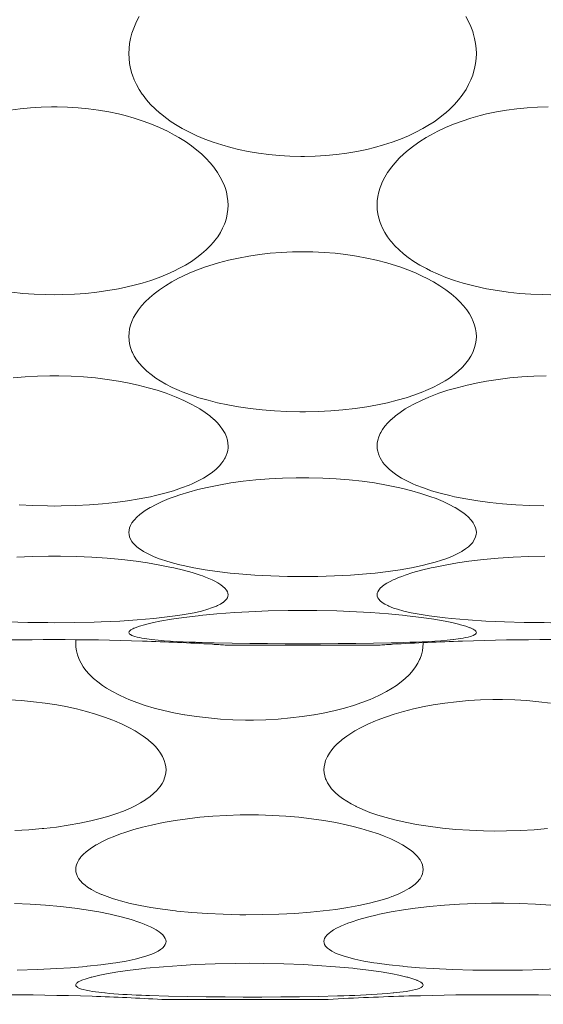
# Model space of a CAD drawing. Units: millimetres. Extents: x 38271 to 39112, y 5310 to 5872.
# Drawn here: x 38837 to 38840, y 5770 to 5776 of the extents above; entities that cross this region are included whole.
import ezdxf

# ---------------------------------------------------------------- set-up
doc = ezdxf.new("R2010")
doc.units = ezdxf.units.MM
doc.header["$LTSCALE"] = 10
doc.layers.add('寸法', color=3, linetype='Continuous', lineweight=20)
doc.layers.add('細線', color=7, linetype='Continuous', lineweight=9)
doc.styles.add('japanese', font='romans.shx', dxfattribs={"bigfont": 'bigfont.shx'})
doc.dimstyles.new('KIHON', dxfattribs={"dimscale": 10, "dimtxt": 2.5, "dimasz": 2.5, "dimexe": 0, "dimexo": 2, "dimgap": 1, "dimtad": 1, "dimdec": 0, "dimdsep": 46, "dimtxsty": 'japanese', "dimblk": 'OPEN30', "dimcen": 2.5, "dimadec": 0, "dimazin": 0, "dimtfac": 1, "dimtdec": 0, "dimtmove": 0, "dimatfit": 0, "dimfxl": 1, "dimarcsym": 0})

# ---------------------------------------------------------------- blocks, each defined once
blk = doc.blocks.new('_Open30')
at = {"color": 0, "linetype": 'ByBlock', "lineweight": -2}
for p, q in [((-1, 0.2679), (0, 0)), ((0, 0), (-1, -0.2679)), ((0, 0), (-1, 0))]:
    blk.add_line(p, q, dxfattribs=at)
blk = doc.blocks.new('*D78')
at = {"layer": 'Defpoints', "color": 0, "transparency": 16777216}
for p in [(38832.5627, 5770.3281), (38823.5628, 5754.4048), (38823.5628, 5724.2963)]:
    blk.add_point(p, dxfattribs=at)
at = {"layer": '寸法', "color": 0, "lineweight": -2, "transparency": 16777216}
for p, q in [((38832.5627, 5762.3281), (38832.5627, 5724.2963)), ((38823.5628, 5746.4048), (38823.5628, 5724.2963)), ((38818.5628, 5724.2963), (38803.3723, 5724.2963)), ((38832.5627, 5724.2963), (38823.5628, 5724.2963)), ((38837.5627, 5724.2963), (38842.5627, 5724.2963))]:
    blk.add_line(p, q, dxfattribs=at)
at = {"layer": '寸法', "color": 0, "lineweight": -2, "transparency": 16777216, "xscale": 5, "yscale": 5, "zscale": 5}
blk.add_blockref('_Open30', (38823.5628, 5724.2963), dxfattribs=at)
at = {"layer": '寸法', "color": 0, "lineweight": -2, "transparency": 16777216, "xscale": 5, "yscale": 5, "zscale": 5, "rotation": 180}
blk.add_blockref('_Open30', (38832.5627, 5724.2963), dxfattribs=at)
at = {"layer": '寸法', "color": 0, "lineweight": 5, "transparency": 16777216, "insert": (38808.4675, 5731.2963), "char_height": 10, "attachment_point": 5, "style": 'japanese'}
blk.add_mtext('9', dxfattribs=at)
blk = doc.blocks.new('*D79')
at = {"layer": 'Defpoints', "color": 0, "transparency": 16777216}
for p in [(38906.5627, 5782.3279), (38823.5628, 5710.691), (38906.5627, 5683.6846)]:
    blk.add_point(p, dxfattribs=at)
at = {"layer": '寸法', "color": 0, "lineweight": -2, "transparency": 16777216}
for p, q in [((38906.5627, 5774.3279), (38906.5627, 5683.6846)), ((38823.5628, 5702.691), (38823.5628, 5683.6846)), ((38828.5628, 5683.6846), (38901.5627, 5683.6846))]:
    blk.add_line(p, q, dxfattribs=at)
at = {"layer": '寸法', "color": 0, "lineweight": -2, "transparency": 16777216, "xscale": 5, "yscale": 5, "zscale": 5, "rotation": 180}
blk.add_blockref('_Open30', (38823.5628, 5683.6846), dxfattribs=at)
at = {"layer": '寸法', "color": 0, "lineweight": -2, "transparency": 16777216, "xscale": 5, "yscale": 5, "zscale": 5}
blk.add_blockref('_Open30', (38906.5627, 5683.6846), dxfattribs=at)
at = {"layer": '寸法', "color": 0, "lineweight": 5, "transparency": 16777216, "insert": (38865.0627, 5690.6846), "char_height": 10, "attachment_point": 5, "style": 'japanese'}
blk.add_mtext('63-83', dxfattribs=at)
blk = doc.blocks.new('*D83')
at = {"layer": 'Defpoints', "color": 0, "transparency": 16777216}
for p in [(38827.0628, 5817.8281), (39035.2289, 5733.8807), (39110.6741, 5733.8807)]:
    blk.add_point(p, dxfattribs=at)
at = {"layer": '寸法', "color": 0, "lineweight": -2, "transparency": 16777216}
for p, q in [((38835.0628, 5817.8281), (39110.6741, 5817.8281)), ((39110.6741, 5812.8281), (39110.6741, 5738.8807)), ((39043.2289, 5733.8807), (39110.6741, 5733.8807))]:
    blk.add_line(p, q, dxfattribs=at)
at = {"layer": '寸法', "color": 0, "lineweight": -2, "transparency": 16777216, "xscale": 5, "yscale": 5, "zscale": 5}
for p, rotation in [((39110.6741, 5817.8281), 90), ((39110.6741, 5733.8807), 270)]:
    blk.add_blockref('_Open30', p, dxfattribs=dict(at, rotation=rotation))
at = {"layer": '寸法', "color": 0, "lineweight": 5, "transparency": 16777216, "insert": (39103.6741, 5775.8544), "char_height": 10, "attachment_point": 5, "rotation": 90, "style": 'japanese'}
blk.add_mtext('84', dxfattribs=at)

msp = doc.modelspace()

# ---------------------------------------------------------------- linework, layer by layer
at = {"layer": '細線'}
for points in [[(38837.3829, 5775.6672), (38837.384, 5775.6951), (38837.3872, 5775.7236), (38837.3927, 5775.7524), (38837.4003, 5775.7812), (38837.4034, 5775.7909), (38837.4138, 5775.8193), (38837.4266, 5775.8477), (38837.4417, 5775.8761)], [(38839.2837, 5775.8761), (38839.2989, 5775.8477), (38839.3117, 5775.8193), (38839.3221, 5775.7909), (38839.3252, 5775.7812), (38839.3328, 5775.7524), (38839.3382, 5775.7236), (38839.3414, 5775.6951), (38839.3425, 5775.6672)], [(38839.3425, 5775.6672), (38839.3414, 5775.6393), (38839.3382, 5775.6111), (38839.3328, 5775.583), (38839.3252, 5775.5551), (38839.3221, 5775.5454), (38839.3118, 5775.5184), (38839.2992, 5775.4915), (38839.2844, 5775.4648), (38839.2672, 5775.4383), (38839.2622, 5775.4312), (38839.2422, 5775.4054), (38839.2199, 5775.3799), (38839.1951, 5775.3549), (38839.1678, 5775.3304), (38839.1667, 5775.3295), (38839.1368, 5775.3056), (38839.1044, 5775.2823), (38839.0694, 5775.2599), (38839.0412, 5775.2435), (38839.0012, 5775.2223), (38838.959, 5775.2024), (38838.9147, 5775.1838), (38838.868, 5775.1666), (38838.8191, 5775.1508), (38838.7676, 5775.1365), (38838.7251, 5775.1261), (38838.6689, 5775.1145), (38838.6117, 5775.1048), (38838.5535, 5775.0971), (38838.4944, 5775.0915), (38838.4342, 5775.088), (38838.3733, 5775.0866), (38838.3627, 5775.0866), (38838.3521, 5775.0866), (38838.2912, 5775.088), (38838.2311, 5775.0915), (38838.172, 5775.0971), (38838.1138, 5775.1048), (38838.0566, 5775.1145), (38838.0004, 5775.1261), (38837.9578, 5775.1365), (38837.9064, 5775.1508), (38837.8575, 5775.1666), (38837.8108, 5775.1838), (38837.7665, 5775.2024), (38837.7243, 5775.2223), (38837.6842, 5775.2435), (38837.6561, 5775.2599), (38837.621, 5775.2823), (38837.5887, 5775.3056), (38837.5587, 5775.3295), (38837.5577, 5775.3304), (38837.5304, 5775.3549), (38837.5056, 5775.3799), (38837.4832, 5775.4054), (38837.4633, 5775.4312), (38837.4583, 5775.4383), (38837.4411, 5775.4648), (38837.4263, 5775.4915), (38837.4137, 5775.5184), (38837.4034, 5775.5454), (38837.4002, 5775.5551), (38837.3927, 5775.583), (38837.3873, 5775.6111), (38837.384, 5775.6393), (38837.3829, 5775.6672)], [(38836.7129, 5775.3476), (38836.7705, 5775.3555), (38836.8288, 5775.3614), (38836.8879, 5775.3651), (38836.9475, 5775.3667), (38836.9627, 5775.3668), (38836.978, 5775.3667), (38837.0376, 5775.3651), (38837.0967, 5775.3614), (38837.155, 5775.3555), (38837.2125, 5775.3476), (38837.2692, 5775.3377), (38837.3251, 5775.3257), (38837.3616, 5775.3167), (38837.4136, 5775.302), (38837.4634, 5775.2859), (38837.5109, 5775.2682), (38837.5565, 5775.2492), (38837.5999, 5775.2287), (38837.6412, 5775.2069), (38837.6651, 5775.1932), (38837.7016, 5775.1703), (38837.7355, 5775.1468), (38837.7667, 5775.1225), (38837.7919, 5775.1008), (38837.8179, 5775.076), (38837.8412, 5775.0508), (38837.8622, 5775.0253), (38837.8657, 5775.0208), (38837.8834, 5774.9954), (38837.8987, 5774.9701), (38837.9116, 5774.9449), (38837.9221, 5774.9198), (38837.9251, 5774.9112), (38837.9328, 5774.8857), (38837.9382, 5774.8603), (38837.9414, 5774.8353), (38837.9425, 5774.8109)], [(38838.7829, 5774.8109), (38838.784, 5774.8353), (38838.7872, 5774.8603), (38838.7927, 5774.8857), (38838.8003, 5774.9112), (38838.8034, 5774.9198), (38838.8139, 5774.9449), (38838.8267, 5774.9701), (38838.842, 5774.9954), (38838.8598, 5775.0208), (38838.8633, 5775.0253), (38838.8842, 5775.0508), (38838.9076, 5775.076), (38838.9336, 5775.1008), (38838.9588, 5775.1225), (38838.99, 5775.1468), (38839.0238, 5775.1703), (38839.0604, 5775.1932), (38839.0842, 5775.2069), (38839.1256, 5775.2287), (38839.169, 5775.2492), (38839.2145, 5775.2682), (38839.2621, 5775.2859), (38839.3119, 5775.302), (38839.3639, 5775.3167), (38839.4004, 5775.3257), (38839.4562, 5775.3377), (38839.5129, 5775.3476), (38839.5705, 5775.3555), (38839.6288, 5775.3614), (38839.6879, 5775.3651), (38839.7475, 5775.3667)], [(38837.9425, 5774.8109), (38837.9414, 5774.7866), (38837.9382, 5774.7619), (38837.9328, 5774.7371), (38837.9252, 5774.7126), (38837.9221, 5774.7041), (38837.9118, 5774.6805), (38837.8992, 5774.6569), (38837.8842, 5774.6334), (38837.8668, 5774.61), (38837.8622, 5774.6043), (38837.8417, 5774.5813), (38837.8189, 5774.5587), (38837.7933, 5774.5364), (38837.7667, 5774.5158), (38837.7355, 5774.4942), (38837.7017, 5774.4733), (38837.6649, 5774.4531), (38837.6412, 5774.4412), (38837.5987, 5774.4218), (38837.554, 5774.4037), (38837.5069, 5774.3869), (38837.4572, 5774.3715), (38837.4047, 5774.3574), (38837.3492, 5774.3447), (38837.325, 5774.3398), (38837.2644, 5774.3291), (38837.2028, 5774.3203), (38837.14, 5774.3136), (38837.0761, 5774.3089), (38837.0112, 5774.3063), (38836.9627, 5774.3057), (38836.9143, 5774.3063), (38836.8493, 5774.3089), (38836.7855, 5774.3136), (38836.7227, 5774.3203)], [(38839.7627, 5774.3057), (38839.7143, 5774.3063), (38839.6493, 5774.3089), (38839.5855, 5774.3136), (38839.5227, 5774.3203), (38839.461, 5774.3291), (38839.4004, 5774.3398), (38839.3763, 5774.3447), (38839.3207, 5774.3574), (38839.2682, 5774.3715), (38839.2186, 5774.3869), (38839.1714, 5774.4037), (38839.1267, 5774.4218), (38839.0842, 5774.4412), (38839.0606, 5774.4531), (38839.0238, 5774.4733), (38838.9899, 5774.4942), (38838.9588, 5774.5158), (38838.9321, 5774.5364), (38838.9066, 5774.5587), (38838.8837, 5774.5813), (38838.8633, 5774.6044), (38838.8586, 5774.61), (38838.8413, 5774.6334), (38838.8263, 5774.6569), (38838.8137, 5774.6805), (38838.8034, 5774.7041), (38838.8002, 5774.7126), (38838.7927, 5774.7371), (38838.7872, 5774.7619), (38838.784, 5774.7866), (38838.7829, 5774.8109)], [(38837.3829, 5774.0697), (38837.384, 5774.0912), (38837.3872, 5774.1126), (38837.3925, 5774.1339), (38837.4001, 5774.1554), (38837.41, 5774.177), (38837.4224, 5774.1989), (38837.4372, 5774.2209), (38837.4549, 5774.2431), (38837.4754, 5774.2656), (38837.499, 5774.2882), (38837.5257, 5774.3109), (38837.5556, 5774.3336), (38837.5887, 5774.356), (38837.6249, 5774.378), (38837.6637, 5774.3993), (38837.6842, 5774.4096), (38837.7261, 5774.4288), (38837.7691, 5774.4463), (38837.8151, 5774.4628), (38837.8336, 5774.4689), (38837.8885, 5774.4854), (38837.9455, 5774.5003), (38838.0004, 5774.5125), (38838.059, 5774.5235), (38838.1188, 5774.5325), (38838.1797, 5774.5395), (38838.2419, 5774.5445), (38838.3053, 5774.5474), (38838.3627, 5774.5482), (38838.4202, 5774.5474), (38838.4835, 5774.5445), (38838.5457, 5774.5395), (38838.6067, 5774.5325), (38838.6664, 5774.5235), (38838.7251, 5774.5125), (38838.78, 5774.5003), (38838.8369, 5774.4854), (38838.8919, 5774.4689), (38838.9104, 5774.4628), (38838.9564, 5774.4463), (38838.9994, 5774.4288), (38839.0412, 5774.4096), (38839.0617, 5774.3993), (38839.1006, 5774.378), (38839.1368, 5774.356), (38839.1699, 5774.3336), (38839.1998, 5774.3109), (38839.2265, 5774.2882), (38839.2501, 5774.2656), (38839.2706, 5774.2431), (38839.2882, 5774.2209), (38839.3031, 5774.1989), (38839.3155, 5774.177), (38839.3254, 5774.1554), (38839.3329, 5774.1339), (38839.3383, 5774.1126), (38839.3414, 5774.0912), (38839.3425, 5774.0697)], [(38839.3425, 5774.0697), (38839.3414, 5774.0493), (38839.3382, 5774.0284), (38839.3328, 5774.0073), (38839.3252, 5773.9863), (38839.3221, 5773.9791), (38839.3118, 5773.9591), (38839.2992, 5773.9391), (38839.284, 5773.9191), (38839.2662, 5773.8991), (38839.2622, 5773.895), (38839.2409, 5773.8748), (38839.217, 5773.8551), (38839.1903, 5773.8358), (38839.1667, 5773.8206), (38839.1337, 5773.8015), (38839.0976, 5773.783), (38839.0581, 5773.7652), (38839.0412, 5773.7582), (38838.9954, 5773.7408), (38838.9471, 5773.7247), (38838.896, 5773.7099), (38838.8418, 5773.6965), (38838.7842, 5773.6843), (38838.7251, 5773.6738), (38838.6584, 5773.6642), (38838.5905, 5773.6565), (38838.5213, 5773.6508), (38838.4509, 5773.6472), (38838.3791, 5773.6457), (38838.3627, 5773.6456), (38838.3464, 5773.6457), (38838.2746, 5773.6472), (38838.2042, 5773.6508), (38838.135, 5773.6565), (38838.0671, 5773.6642), (38838.0004, 5773.6738), (38837.9413, 5773.6843), (38837.8836, 5773.6965), (38837.8295, 5773.7099), (38837.7784, 5773.7247), (38837.7301, 5773.7408), (38837.6842, 5773.7582), (38837.6673, 5773.7652), (38837.6279, 5773.783), (38837.5918, 5773.8015), (38837.5587, 5773.8206), (38837.5351, 5773.8358), (38837.5084, 5773.8551), (38837.4846, 5773.8748), (38837.4633, 5773.895), (38837.4593, 5773.8991), (38837.4415, 5773.9191), (38837.4263, 5773.9391), (38837.4137, 5773.9591), (38837.4034, 5773.9791), (38837.4002, 5773.9863), (38837.3927, 5774.0073), (38837.3872, 5774.0284), (38837.384, 5774.0493), (38837.3829, 5774.0697)], [(38836.7314, 5773.8359), (38836.7987, 5773.8419), (38836.8672, 5773.8458), (38836.9368, 5773.8476), (38836.9627, 5773.8478), (38836.9887, 5773.8476), (38837.0583, 5773.8458), (38837.1267, 5773.8419), (38837.1941, 5773.8359), (38837.2602, 5773.8279), (38837.3251, 5773.8179), (38837.375, 5773.8086), (38837.4347, 5773.7958), (38837.4919, 5773.7813), (38837.5433, 5773.7664), (38837.5937, 5773.7497), (38837.6412, 5773.7318), (38837.6505, 5773.7281), (38837.6926, 5773.7098), (38837.7311, 5773.6909), (38837.7667, 5773.6712), (38837.7835, 5773.6612), (38837.8127, 5773.6418), (38837.8388, 5773.6222), (38837.8622, 5773.6021), (38837.8634, 5773.6011), (38837.8824, 5773.5823), (38837.8982, 5773.564), (38837.9114, 5773.5459), (38837.9221, 5773.5278), (38837.9251, 5773.522), (38837.9328, 5773.5037), (38837.9383, 5773.4858), (38837.9415, 5773.4686), (38837.9425, 5773.452)], [(38838.7829, 5773.452), (38838.784, 5773.4686), (38838.7872, 5773.4858), (38838.7927, 5773.5037), (38838.8004, 5773.522), (38838.8034, 5773.5278), (38838.8141, 5773.5459), (38838.8273, 5773.564), (38838.8431, 5773.5823), (38838.8621, 5773.6011), (38838.8633, 5773.6021), (38838.8866, 5773.6222), (38838.9127, 5773.6418), (38838.942, 5773.6612), (38838.9588, 5773.6712), (38838.9943, 5773.6909), (38839.0329, 5773.7098), (38839.075, 5773.7281), (38839.0842, 5773.7318), (38839.1318, 5773.7497), (38839.1822, 5773.7664), (38839.2336, 5773.7813), (38839.2908, 5773.7958), (38839.3504, 5773.8086), (38839.4004, 5773.8179), (38839.4653, 5773.8279), (38839.5314, 5773.8359), (38839.5987, 5773.8419), (38839.6672, 5773.8458), (38839.7368, 5773.8476)], [(38837.9425, 5773.452), (38837.9422, 5773.4425), (38837.9402, 5773.4275), (38837.9367, 5773.4127), (38837.9317, 5773.3984), (38837.9254, 5773.3845), (38837.9228, 5773.3796), (38837.9148, 5773.3668), (38837.906, 5773.3546), (38837.8962, 5773.343), (38837.8858, 5773.3321), (38837.8749, 5773.3217)], [(38838.8504, 5773.3218), (38838.8464, 5773.3255), (38838.8357, 5773.3361), (38838.8255, 5773.3472), (38838.8161, 5773.359), (38838.8076, 5773.3715), (38838.8001, 5773.3846), (38838.7959, 5773.3933), (38838.7904, 5773.4075), (38838.7864, 5773.4221), (38838.7838, 5773.437), (38838.7829, 5773.452)], [(38837.8749, 5773.3217), (38837.8539, 5773.3041), (38837.8303, 5773.2873), (38837.804, 5773.2709), (38837.7744, 5773.255), (38837.7407, 5773.2393), (38837.723, 5773.2317), (38837.6805, 5773.2153), (38837.635, 5773.2), (38837.586, 5773.1857), (38837.5324, 5773.1722), (38837.5052, 5773.1661), (38837.4412, 5773.1532), (38837.3749, 5773.1422), (38837.3062, 5773.1328), (38837.2348, 5773.1253), (38837.1606, 5773.1195), (38837.083, 5773.1157), (38837.0016, 5773.1137), (38836.9626, 5773.1135), (38836.9235, 5773.1137), (38836.8422, 5773.1157), (38836.7646, 5773.1195)], [(38839.7235, 5773.1137), (38839.6422, 5773.1157), (38839.5646, 5773.1195), (38839.4903, 5773.1253), (38839.419, 5773.1328), (38839.3503, 5773.1422), (38839.2841, 5773.1533), (38839.2201, 5773.1661), (38839.1928, 5773.1723), (38839.1392, 5773.1858), (38839.0902, 5773.2), (38839.0448, 5773.2154), (38839.0022, 5773.2318), (38838.9845, 5773.2394), (38838.9509, 5773.2551), (38838.9213, 5773.2711), (38838.8949, 5773.2873), (38838.8715, 5773.3043), (38838.8504, 5773.3218)], [(38837.8247, 5773.2183), (38837.8907, 5773.2318), (38837.9584, 5773.2434), (38838.028, 5773.2531), (38838.0996, 5773.261), (38838.1733, 5773.267), (38838.2491, 5773.2709), (38838.3271, 5773.2729), (38838.3629, 5773.2731), (38838.3986, 5773.2729), (38838.4767, 5773.2709), (38838.5525, 5773.2669), (38838.6262, 5773.261), (38838.6977, 5773.2531), (38838.7673, 5773.2434), (38838.835, 5773.2317), (38838.9009, 5773.2183)], [(38837.3829, 5772.9643), (38837.384, 5772.9769), (38837.3871, 5772.9899), (38837.3927, 5773.0036), (38837.4006, 5773.0178), (38837.4111, 5773.0324), (38837.4141, 5773.036), (38837.4277, 5773.0505), (38837.444, 5773.065), (38837.4522, 5773.0715), (38837.4757, 5773.0882), (38837.5028, 5773.1049), (38837.5042, 5773.1058), (38837.5361, 5773.1228), (38837.5711, 5773.1393), (38837.6101, 5773.1553), (38837.6449, 5773.1681), (38837.6704, 5773.1766), (38837.7213, 5773.1923), (38837.7728, 5773.2061), (38837.8247, 5773.2183)], [(38838.9009, 5773.2183), (38838.9271, 5773.2123), (38838.9788, 5773.1993), (38839.03, 5773.1846), (38839.0807, 5773.168), (38839.1155, 5773.1553), (38839.1545, 5773.1392), (38839.1895, 5773.1228), (38839.2213, 5773.1057), (38839.2227, 5773.1049), (38839.2498, 5773.0881), (38839.2733, 5773.0715), (38839.2815, 5773.065), (38839.2978, 5773.0505), (38839.3114, 5773.036), (38839.3144, 5773.0324), (38839.3249, 5773.0178), (38839.3328, 5773.0036), (38839.3383, 5772.9899), (38839.3415, 5772.9769), (38839.3425, 5772.9643)], [(38837.6892, 5772.7775), (38837.6706, 5772.7818), (38837.634, 5772.7911), (38837.5977, 5772.8017), (38837.5617, 5772.8135), (38837.5547, 5772.8161), (38837.5212, 5772.8293), (38837.4915, 5772.843), (38837.4647, 5772.8575), (38837.4629, 5772.8586), (38837.4433, 5772.8711), (38837.4275, 5772.8832), (38837.4145, 5772.8955), (38837.4037, 5772.9084), (38837.4004, 5772.9131), (38837.3927, 5772.9264), (38837.3871, 5772.9396), (38837.384, 5772.9522), (38837.3829, 5772.9643)], [(38839.3425, 5772.9643), (38839.3415, 5772.9522), (38839.3383, 5772.9396), (38839.3328, 5772.9264), (38839.325, 5772.9131), (38839.3218, 5772.9084), (38839.311, 5772.8956), (38839.2979, 5772.8833), (38839.2822, 5772.8711), (38839.2627, 5772.8587), (38839.2609, 5772.8576), (38839.2341, 5772.8431), (38839.2044, 5772.8294), (38839.1709, 5772.8161), (38839.164, 5772.8136), (38839.146, 5772.8075), (38839.1099, 5772.7963), (38839.0734, 5772.7864), (38839.0367, 5772.7775)], [(38836.7506, 5772.8247), (38836.8384, 5772.8286), (38836.9289, 5772.8304), (38836.9627, 5772.8305), (38836.9965, 5772.8304), (38837.0869, 5772.8286), (38837.1748, 5772.8248), (38837.2602, 5772.819), (38837.3434, 5772.8112), (38837.4244, 5772.8016), (38837.4883, 5772.7924), (38837.5583, 5772.7805), (38837.6241, 5772.7674), (38837.6371, 5772.7645), (38837.6917, 5772.7513), (38837.7406, 5772.7377), (38837.7853, 5772.7232)], [(38838.9402, 5772.7232), (38838.9848, 5772.7377), (38839.0337, 5772.7513), (38839.0882, 5772.7645), (38839.1013, 5772.7674), (38839.167, 5772.7805), (38839.237, 5772.7924), (38839.301, 5772.8016), (38839.382, 5772.8112), (38839.4652, 5772.819), (38839.5506, 5772.8247), (38839.6384, 5772.8286), (38839.7289, 5772.8304)], [(38839.0367, 5772.7775), (38838.9771, 5772.765), (38838.9136, 5772.7539), (38838.8456, 5772.744), (38838.7715, 5772.7354), (38838.7223, 5772.7307), (38838.6331, 5772.7238), (38838.5417, 5772.7189), (38838.4479, 5772.7161), (38838.363, 5772.7152), (38838.2782, 5772.7161), (38838.1844, 5772.7189), (38838.093, 5772.7238), (38838.0037, 5772.7306), (38837.9546, 5772.7353), (38837.8805, 5772.744), (38837.8124, 5772.7538), (38837.7489, 5772.765), (38837.6892, 5772.7775)], [(38837.7853, 5772.7232), (38837.7973, 5772.7189), (38837.816, 5772.7118), (38837.8344, 5772.7043), (38837.8523, 5772.6962), (38837.8675, 5772.6888), (38837.8847, 5772.6793), (38837.9018, 5772.6682), (38837.9137, 5772.6592), (38837.9249, 5772.649), (38837.9329, 5772.6393), (38837.9384, 5772.6301), (38837.9415, 5772.6211), (38837.9425, 5772.6121)], [(38838.7829, 5772.6121), (38838.784, 5772.6211), (38838.7871, 5772.6301), (38838.7925, 5772.6393), (38838.8006, 5772.649), (38838.8118, 5772.6592), (38838.8236, 5772.6682), (38838.8385, 5772.678), (38838.8557, 5772.6877), (38838.8731, 5772.6962), (38838.8846, 5772.7014), (38838.9028, 5772.7092), (38838.9214, 5772.7164), (38838.9402, 5772.7232)], [(38837.9425, 5772.6121), (38837.9415, 5772.604), (38837.9384, 5772.5956), (38837.9329, 5772.587), (38837.9248, 5772.578), (38837.9139, 5772.5689), (38837.9132, 5772.5684), (38837.8994, 5772.5595), (38837.883, 5772.5512), (38837.8773, 5772.5487), (38837.8496, 5772.538), (38837.8283, 5772.5309), (38837.792, 5772.5207), (38837.7514, 5772.5114), (38837.7399, 5772.509), (38837.6952, 5772.501), (38837.6596, 5772.4954), (38837.6145, 5772.4892), (38837.5694, 5772.4837), (38837.5242, 5772.4789)], [(38839.2022, 5772.4789), (38839.1663, 5772.4826), (38839.121, 5772.4879), (38839.0759, 5772.4939), (38839.0309, 5772.5009), (38839.0192, 5772.5029), (38838.9745, 5772.5113), (38838.9338, 5772.5206), (38838.8975, 5772.5308), (38838.8761, 5772.5379), (38838.8483, 5772.5487), (38838.8426, 5772.5512), (38838.8262, 5772.5594), (38838.8123, 5772.5683), (38838.8116, 5772.5689), (38838.8007, 5772.578), (38838.7926, 5772.587), (38838.7871, 5772.5956), (38838.784, 5772.604), (38838.7829, 5772.6121)], [(38837.4187, 5772.4268), (38837.4425, 5772.4354), (38837.4714, 5772.4439), (38837.4764, 5772.4452), (38837.5211, 5772.4558), (38837.5582, 5772.4633), (38837.6225, 5772.4746), (38837.6931, 5772.4849), (38837.773, 5772.4945), (38837.781, 5772.4954), (38837.8788, 5772.5049), (38837.9806, 5772.5126), (38838.0586, 5772.5172), (38838.169, 5772.5218), (38838.2815, 5772.5243), (38838.3627, 5772.5248), (38838.4439, 5772.5243), (38838.5565, 5772.5218), (38838.6669, 5772.5172), (38838.7449, 5772.5126), (38838.8466, 5772.5049), (38838.9445, 5772.4954), (38838.9525, 5772.4945), (38839.0323, 5772.4849), (38839.103, 5772.4746), (38839.1673, 5772.4633), (38839.2044, 5772.4558), (38839.2491, 5772.4452), (38839.2541, 5772.4439), (38839.2829, 5772.4354), (38839.3067, 5772.4268)], [(38837.5242, 5772.4789), (38837.4301, 5772.4708), (38837.3312, 5772.4643), (38837.2259, 5772.4596), (38837.188, 5772.4583), (38837.0756, 5772.4559), (38836.9633, 5772.4552), (38836.9255, 5772.4553), (38836.8131, 5772.4565), (38836.7008, 5772.4595), (38836.5955, 5772.4643), (38836.4963, 5772.4707), (38836.4022, 5772.4789)], [(38840.3242, 5772.4789), (38840.2301, 5772.4708), (38840.1311, 5772.4643), (38840.0259, 5772.4596), (38839.988, 5772.4583), (38839.8756, 5772.4559), (38839.7633, 5772.4552), (38839.7255, 5772.4553), (38839.6131, 5772.4565), (38839.5008, 5772.4595), (38839.3955, 5772.4643), (38839.2963, 5772.4707), (38839.2022, 5772.4789)], [(38837.3829, 5772.3993), (38837.3839, 5772.4036), (38837.385, 5772.4056), (38837.3881, 5772.4094), (38837.3919, 5772.4127), (38837.394, 5772.4142), (38837.3981, 5772.4169), (38837.4021, 5772.4193), (38837.4062, 5772.4213), (38837.4103, 5772.4233), (38837.4145, 5772.4251), (38837.4187, 5772.4268)], [(38839.3067, 5772.4268), (38839.309, 5772.4259), (38839.3132, 5772.4241), (38839.3174, 5772.4223), (38839.3215, 5772.4203), (38839.3255, 5772.418), (38839.3295, 5772.4155), (38839.3335, 5772.4127), (38839.3354, 5772.4111), (38839.3389, 5772.4076), (38839.3415, 5772.4036), (38839.3425, 5772.3993)], [(38837.5124, 5772.3601), (38837.5121, 5772.3601), (38837.4982, 5772.3618), (38837.4844, 5772.3636), (38837.4705, 5772.3657), (38837.4568, 5772.368), (38837.4431, 5772.3707), (38837.4296, 5772.3736), (38837.4162, 5772.377), (38837.4107, 5772.3786), (38837.4001, 5772.3825), (38837.3913, 5772.3875), (38837.387, 5772.3911), (38837.3839, 5772.3952), (38837.3829, 5772.3993)], [(38837.8649, 5772.3412), (38837.8322, 5772.342), (38837.7969, 5772.3431), (38837.7617, 5772.3442), (38837.759, 5772.3443), (38837.7238, 5772.3456), (38837.6884, 5772.3471), (38837.6531, 5772.3488), (38837.6179, 5772.3509), (38837.5826, 5772.3534), (38837.5475, 5772.3565), (38837.5124, 5772.3601)], [(38839.213, 5772.3601), (38839.2122, 5772.36), (38839.1772, 5772.3565), (38839.1421, 5772.3535), (38839.1078, 5772.3511), (38839.0727, 5772.349), (38839.0376, 5772.3471), (38839.0024, 5772.3456), (38838.9672, 5772.3443), (38838.9321, 5772.3431), (38838.8969, 5772.3421), (38838.8617, 5772.3412)], [(38839.3425, 5772.3993), (38839.3415, 5772.3952), (38839.3385, 5772.3911), (38839.3341, 5772.3875), (38839.3254, 5772.3825), (38839.3148, 5772.3786), (38839.3092, 5772.377), (38839.309, 5772.3769), (38839.2957, 5772.3736), (38839.2822, 5772.3706), (38839.2684, 5772.368), (38839.2547, 5772.3656), (38839.2408, 5772.3636), (38839.2269, 5772.3617), (38839.213, 5772.3601)], [(38839.0425, 5772.3377), (38839.0414, 5772.317), (38839.0383, 5772.2958), (38839.0328, 5772.2745), (38839.0252, 5772.2533), (38839.0223, 5772.2465), (38839.012, 5772.2262), (38838.9994, 5772.2058), (38838.9843, 5772.1856), (38838.9666, 5772.1652), (38838.963, 5772.1614), (38838.9418, 5772.1409), (38838.9181, 5772.1209), (38838.8915, 5772.1012), (38838.8681, 5772.0857), (38838.8353, 5772.0663), (38838.7996, 5772.0475), (38838.7604, 5772.0294), (38838.7431, 5772.0219), (38838.6976, 5772.0042), (38838.6498, 5771.9878), (38838.5993, 5771.9727), (38838.5458, 5771.9589), (38838.489, 5771.9465), (38838.4281, 5771.9353), (38838.4266, 5771.935), (38838.3608, 5771.9251), (38838.2938, 5771.9173), (38838.2256, 5771.9114), (38838.1562, 5771.9076), (38838.0855, 5771.9059), (38838.0627, 5771.9058), (38838.04, 5771.9059), (38837.9693, 5771.9076), (38837.8999, 5771.9114), (38837.8316, 5771.9173), (38837.7647, 5771.9251), (38837.6989, 5771.935), (38837.6973, 5771.9353), (38837.6365, 5771.9465), (38837.5796, 5771.9589), (38837.5261, 5771.9727), (38837.4756, 5771.9878), (38837.4278, 5772.0042), (38837.3824, 5772.0219), (38837.365, 5772.0294), (38837.3259, 5772.0475), (38837.2902, 5772.0663), (38837.2574, 5772.0857), (38837.234, 5772.1012), (38837.2074, 5772.1209), (38837.1837, 5772.1409), (38837.1625, 5772.1614), (38837.1589, 5772.1652), (38837.1412, 5772.1856), (38837.126, 5772.2058), (38837.1135, 5772.2262), (38837.1031, 5772.2465), (38837.1003, 5772.2533), (38837.0927, 5772.2745), (38837.0872, 5772.2958), (38837.084, 5772.317), (38837.083, 5772.3377)], [(38837.8552, 5772.3334), (38837.8639, 5772.3329), (38837.8727, 5772.3323), (38837.8814, 5772.3318), (38837.8901, 5772.3313), (38837.8989, 5772.3308), (38837.9076, 5772.3302), (38837.9163, 5772.3297), (38837.9251, 5772.3291), (38837.9338, 5772.3286), (38837.9425, 5772.3281)], [(38838.8617, 5772.3412), (38838.7621, 5772.3391), (38838.6625, 5772.3377), (38838.5628, 5772.3368), (38838.4631, 5772.3363), (38838.3634, 5772.3361), (38838.3633, 5772.3361), (38838.2636, 5772.3363), (38838.1639, 5772.3368), (38838.0642, 5772.3377), (38837.9646, 5772.3391), (38837.8649, 5772.3412)], [(38838.7829, 5772.3281), (38837.9425, 5772.3281)], [(38838.7829, 5772.3281), (38838.7917, 5772.3286), (38838.8004, 5772.3291), (38838.8092, 5772.3297), (38838.8179, 5772.3302), (38838.8266, 5772.3308), (38838.8354, 5772.3313), (38838.8441, 5772.3318), (38838.8528, 5772.3323), (38838.8616, 5772.3329), (38838.8703, 5772.3334)], [(38836.7093, 5772.0191), (38836.7779, 5772.0152), (38836.8454, 5772.0092), (38836.9116, 5772.0011), (38836.9765, 5771.9912), (38837.0271, 5771.9818), (38837.0867, 5771.969), (38837.1438, 5771.9545), (38837.1955, 5771.9395), (38837.2457, 5771.9228), (38837.293, 5771.905), (38837.3026, 5771.9011), (38837.3445, 5771.8829), (38837.3828, 5771.864), (38837.4181, 5771.8444), (38837.4349, 5771.8342), (38837.4639, 5771.8149), (38837.4898, 5771.7953), (38837.513, 5771.7753), (38837.514, 5771.7744), (38837.5328, 5771.7555), (38837.5486, 5771.7372), (38837.5616, 5771.7191), (38837.5723, 5771.7009), (38837.575, 5771.6955), (38837.5828, 5771.6771), (38837.5882, 5771.6591), (38837.5915, 5771.6416), (38837.5926, 5771.6249)], [(38838.483, 5771.6249), (38838.484, 5771.6416), (38838.4872, 5771.6591), (38838.4927, 5771.6771), (38838.5004, 5771.6955), (38838.5031, 5771.7009), (38838.5138, 5771.7191), (38838.5269, 5771.7372), (38838.5426, 5771.7555), (38838.5615, 5771.7744), (38838.5625, 5771.7753), (38838.5857, 5771.7953), (38838.6115, 5771.8149), (38838.6405, 5771.8342), (38838.6574, 5771.8444), (38838.6927, 5771.864), (38838.731, 5771.8829), (38838.7729, 5771.9011), (38838.7824, 5771.905), (38838.8298, 5771.9228), (38838.8799, 5771.9395), (38838.9317, 5771.9545), (38838.9888, 5771.969), (38839.0484, 5771.9818), (38839.0989, 5771.9912), (38839.1639, 5772.0011), (38839.2301, 5772.0092), (38839.2975, 5772.0152), (38839.3661, 5772.0191), (38839.436, 5772.021), (38839.4627, 5772.0212), (38839.4895, 5772.021), (38839.5593, 5772.0191), (38839.628, 5772.0152), (38839.6954, 5772.0092), (38839.7616, 5772.0011)], [(38837.5926, 5771.6249), (38837.5915, 5771.6081), (38837.5882, 5771.5909), (38837.5829, 5771.5735), (38837.5793, 5771.5648), (38837.5708, 5771.5482), (38837.5599, 5771.5315), (38837.5465, 5771.5148), (38837.5402, 5771.5078), (38837.5226, 5771.4907), (38837.5023, 5771.4738), (38837.4789, 5771.457), (38837.4767, 5771.4556), (38837.4491, 5771.4385), (38837.4181, 5771.4218), (38837.3915, 5771.4091), (38837.3521, 5771.3923), (38837.3098, 5771.3765), (38837.2641, 5771.3617), (38837.2142, 5771.3477), (38837.1676, 5771.3363), (38837.1059, 5771.3233), (38837.0415, 5771.3118), (38836.974, 5771.302), (38836.9028, 5771.2937), (38836.8943, 5771.2929), (38836.8183, 5771.2864), (38836.7407, 5771.2821)], [(38838.6651, 5771.418), (38838.6624, 5771.4193), (38838.6368, 5771.4326), (38838.6117, 5771.4472), (38838.5876, 5771.4632), (38838.566, 5771.4795), (38838.5468, 5771.4963), (38838.5302, 5771.5134), (38838.5265, 5771.5176), (38838.5135, 5771.5345), (38838.503, 5771.5512), (38838.4949, 5771.5678), (38838.4926, 5771.5735), (38838.4872, 5771.5908), (38838.484, 5771.6081), (38838.483, 5771.6249)], [(38839.7443, 5771.2929), (38839.6682, 5771.2864), (38839.5907, 5771.2821), (38839.5117, 5771.2797), (38839.4475, 5771.2794), (38839.3821, 5771.2804), (38839.3037, 5771.2836), (38839.227, 5771.2887), (38839.152, 5771.2959), (38839.1393, 5771.2973), (38839.0699, 5771.3063), (38839.0043, 5771.3168), (38838.942, 5771.3288), (38838.8825, 5771.3424), (38838.8341, 5771.3552), (38838.7864, 5771.3696), (38838.7427, 5771.3848), (38838.7024, 5771.4009), (38838.6651, 5771.418)], [(38837.5109, 5771.3131), (38837.5763, 5771.3268), (38837.6436, 5771.3387), (38837.7127, 5771.3488), (38837.784, 5771.357), (38837.8573, 5771.3633), (38837.933, 5771.3676), (38838.0111, 5771.37), (38838.063, 5771.3704), (38838.1149, 5771.37), (38838.1931, 5771.3676), (38838.2687, 5771.3632), (38838.3421, 5771.3569), (38838.4133, 5771.3487), (38838.4825, 5771.3386), (38838.5496, 5771.3267), (38838.615, 5771.313)], [(38837.083, 5771.0622), (38837.084, 5771.0748), (38837.0872, 5771.088), (38837.0927, 5771.1018), (38837.1006, 5771.1161), (38837.111, 5771.1307), (38837.1128, 5771.1329), (38837.126, 5771.1474), (38837.142, 5771.1618), (38837.1495, 5771.1678), (38837.1723, 5771.1844), (38837.1987, 5771.201), (38837.1997, 5771.2016), (38837.2306, 5771.2185), (38837.2648, 5771.2349), (38837.303, 5771.2508), (38837.3358, 5771.2631), (38837.3607, 5771.2717), (38837.4103, 5771.2872), (38837.4604, 5771.301), (38837.5109, 5771.3131)], [(38838.615, 5771.313), (38838.6407, 5771.307), (38838.6909, 5771.2941), (38838.7407, 5771.2794), (38838.79, 5771.263), (38838.8227, 5771.2507), (38838.8609, 5771.2348), (38838.895, 5771.2185), (38838.926, 5771.2015), (38838.927, 5771.2009), (38838.9532, 5771.1843), (38838.976, 5771.1678), (38838.9835, 5771.1617), (38838.9994, 5771.1473), (38839.0127, 5771.1329), (38839.0144, 5771.1307), (38839.0249, 5771.1161), (38839.0328, 5771.1018), (38839.0383, 5771.088), (38839.0415, 5771.0748), (38839.0425, 5771.0622)], [(38837.3364, 5770.8849), (38837.3222, 5770.889), (38837.291, 5770.8985), (38837.2602, 5770.9092), (38837.2298, 5770.9211), (38837.2281, 5770.9218), (38837.1985, 5770.9353), (38837.1726, 5770.9491), (38837.1496, 5770.9635), (38837.1364, 5770.973), (38837.1216, 5770.9856), (38837.1095, 5770.9981), (38837.0998, 5771.011), (38837.0926, 5771.0236), (38837.0872, 5771.037), (38837.084, 5771.0499), (38837.083, 5771.0622)], [(38839.0425, 5771.0622), (38839.0415, 5771.05), (38839.0383, 5771.0372), (38839.0328, 5771.0238), (38839.025, 5771.0103), (38839.0221, 5771.0059), (38839.0114, 5770.9929), (38838.9984, 5770.9804), (38838.9826, 5770.9679), (38838.9631, 5770.9552), (38838.9618, 5770.9544), (38838.9355, 5770.9397), (38838.9062, 5770.9257), (38838.8731, 5770.9121), (38838.8658, 5770.9094), (38838.8481, 5770.9031), (38838.8121, 5770.8915), (38838.7758, 5770.8813), (38838.7392, 5770.8721)], [(38836.7384, 5770.8707), (38836.827, 5770.8668), (38836.913, 5770.8611), (38836.9966, 5770.8534), (38837.0781, 5770.8437), (38837.1429, 5770.8345), (38837.2127, 5770.8227), (38837.2783, 5770.8096), (38837.2928, 5770.8064), (38837.3467, 5770.7935), (38837.395, 5770.78), (38837.4389, 5770.7656)], [(38838.7392, 5770.8721), (38838.6802, 5770.8592), (38838.6177, 5770.8477), (38838.5508, 5770.8375), (38838.4785, 5770.8286), (38838.4079, 5770.8216), (38838.3191, 5770.8148), (38838.2286, 5770.8101), (38838.1363, 5770.8075), (38838.0421, 5770.8069), (38838.0282, 5770.807), (38838.0083, 5770.8072), (38837.9156, 5770.8094), (38837.8257, 5770.8137), (38837.7383, 5770.8198), (38837.6533, 5770.828), (38837.6458, 5770.8288), (38837.5727, 5770.8378), (38837.5068, 5770.8478), (38837.4461, 5770.8589), (38837.3895, 5770.8713), (38837.3364, 5770.8849)], [(38838.6365, 5770.7656), (38838.6805, 5770.78), (38838.7287, 5770.7935), (38838.7826, 5770.8064), (38838.7971, 5770.8096), (38838.8626, 5770.8227), (38838.9325, 5770.8345), (38838.9974, 5770.8437), (38839.0788, 5770.8534), (38839.1624, 5770.8611), (38839.2484, 5770.8668), (38839.337, 5770.8707), (38839.4283, 5770.8724), (38839.4627, 5770.8726), (38839.4971, 5770.8724), (38839.5884, 5770.8707), (38839.677, 5770.8668), (38839.763, 5770.8611)], [(38837.4389, 5770.7656), (38837.4506, 5770.7615), (38837.4689, 5770.7545), (38837.4869, 5770.747), (38837.5046, 5770.7391), (38837.5193, 5770.7318), (38837.5361, 5770.7224), (38837.5529, 5770.7114), (38837.5637, 5770.7032), (38837.5748, 5770.6928), (38837.5829, 5770.6831), (38837.5884, 5770.6738), (38837.5915, 5770.6648), (38837.5926, 5770.6559)], [(38838.483, 5770.6559), (38838.484, 5770.6648), (38838.4871, 5770.6738), (38838.4925, 5770.6831), (38838.5006, 5770.6928), (38838.5118, 5770.7032), (38838.5226, 5770.7114), (38838.537, 5770.721), (38838.5538, 5770.7306), (38838.5709, 5770.7391), (38838.582, 5770.7442), (38838.6, 5770.7518), (38838.6182, 5770.759), (38838.6365, 5770.7656)], [(38837.5926, 5770.6559), (38837.5915, 5770.6477), (38837.5883, 5770.6391), (38837.5829, 5770.6302), (38837.5749, 5770.6211), (38837.5723, 5770.6186), (38837.5613, 5770.6099), (38837.5476, 5770.6015), (38837.5473, 5770.6014), (38837.5264, 5770.591), (38837.513, 5770.5852), (38837.4846, 5770.5748), (38837.4523, 5770.5652), (38837.4181, 5770.5566), (38837.367, 5770.5459), (38837.3103, 5770.5361), (38837.293, 5770.5335), (38837.2242, 5770.5242), (38837.1473, 5770.516), (38837.1438, 5770.5157), (38837.0531, 5770.5081), (38836.9766, 5770.5032), (38836.8675, 5770.498), (38836.7535, 5770.4948)], [(38839.8266, 5770.5032), (38839.7175, 5770.498), (38839.6035, 5770.4948), (38839.4836, 5770.4934), (38839.4627, 5770.4934), (38839.4419, 5770.4934), (38839.322, 5770.4948), (38839.2079, 5770.498), (38839.0989, 5770.5032), (38839.0223, 5770.5081), (38838.9317, 5770.5157), (38838.9281, 5770.516), (38838.8512, 5770.5242), (38838.7824, 5770.5335), (38838.7651, 5770.5361), (38838.7084, 5770.5459), (38838.6574, 5770.5566), (38838.6231, 5770.5652), (38838.5908, 5770.5748), (38838.5625, 5770.5852), (38838.5491, 5770.591), (38838.5281, 5770.6014), (38838.5278, 5770.6015), (38838.5141, 5770.6099), (38838.5031, 5770.6186), (38838.5006, 5770.6211), (38838.4926, 5770.6302), (38838.4871, 5770.6391), (38838.484, 5770.6477), (38838.483, 5770.6559)], [(38837.118, 5770.4375), (38837.1413, 5770.4459), (38837.1697, 5770.4542), (38837.175, 5770.4556), (38837.2192, 5770.4659), (38837.2562, 5770.4733), (38837.3202, 5770.4843), (38837.3908, 5770.4944), (38837.4708, 5770.5037), (38837.4786, 5770.5046), (38837.5775, 5770.5139), (38837.6806, 5770.5214), (38837.7569, 5770.5257), (38837.8692, 5770.5302), (38837.9839, 5770.5327), (38838.0627, 5770.5332), (38838.1415, 5770.5327), (38838.2562, 5770.5302), (38838.3685, 5770.5257), (38838.4449, 5770.5214), (38838.548, 5770.5139), (38838.6469, 5770.5046), (38838.6546, 5770.5037), (38838.7347, 5770.4944), (38838.8052, 5770.4843), (38838.8692, 5770.4733), (38838.9063, 5770.4659), (38838.9505, 5770.4556), (38838.9558, 5770.4542), (38838.9842, 5770.4459), (38839.0075, 5770.4375)], [(38837.083, 5770.4103), (38837.0832, 5770.4125), (38837.085, 5770.4166), (38837.0881, 5770.4202), (38837.0918, 5770.4235), (38837.0937, 5770.425), (38837.0976, 5770.4277), (38837.1016, 5770.43), (38837.1056, 5770.4321), (38837.1097, 5770.434), (38837.1138, 5770.4357), (38837.118, 5770.4375)], [(38837.2485, 5770.3658), (38837.2477, 5770.3658), (38837.2302, 5770.3676), (38837.2128, 5770.3696), (38837.1954, 5770.3718), (38837.1779, 5770.3744), (38837.1775, 5770.3744), (38837.1601, 5770.3775), (38837.1428, 5770.3809), (38837.1257, 5770.3847), (38837.1166, 5770.387), (38837.1044, 5770.3912), (38837.0937, 5770.3967), (38837.0926, 5770.3975), (38837.087, 5770.4019), (38837.0839, 5770.4061), (38837.083, 5770.4103)], [(38839.0425, 5770.4103), (38839.0416, 5770.4061), (38839.0385, 5770.4019), (38839.0329, 5770.3975), (38839.0317, 5770.3967), (38839.021, 5770.3912), (38839.0088, 5770.387), (38838.9997, 5770.3847), (38838.9993, 5770.3846), (38838.9823, 5770.3808), (38838.965, 5770.3774), (38838.9476, 5770.3744), (38838.9467, 5770.3742), (38838.9293, 5770.3717), (38838.9118, 5770.3695), (38838.8944, 5770.3675), (38838.8769, 5770.3657)], [(38839.0075, 5770.4375), (38839.0096, 5770.4366), (38839.0138, 5770.4348), (38839.0179, 5770.433), (38839.0219, 5770.431), (38839.0259, 5770.4289), (38839.0298, 5770.4263), (38839.0337, 5770.4235), (38839.0355, 5770.422), (38839.0391, 5770.4185), (38839.0416, 5770.4146), (38839.0425, 5770.4103)], [(38837.4996, 5770.3507), (38837.4792, 5770.3515), (38837.454, 5770.3525), (38837.4289, 5770.3536), (38837.4242, 5770.3538), (38837.3991, 5770.355), (38837.3739, 5770.3564), (38837.3488, 5770.3578), (38837.3238, 5770.3595), (38837.2986, 5770.3614), (38837.2736, 5770.3634), (38837.2485, 5770.3658)], [(38838.5641, 5770.3487), (38838.559, 5770.3486), (38838.4526, 5770.346), (38838.3461, 5770.3442), (38838.2397, 5770.3431), (38838.1332, 5770.3426), (38838.0267, 5770.3425), (38837.9254, 5770.3429), (38837.8189, 5770.3437), (38837.7125, 5770.3451), (38837.606, 5770.3474), (38837.4996, 5770.3507)], [(38838.8769, 5770.3657), (38838.8732, 5770.3654), (38838.842, 5770.3626), (38838.8108, 5770.3602), (38838.7833, 5770.3583), (38838.752, 5770.3564), (38838.7207, 5770.3547), (38838.6894, 5770.3532), (38838.6581, 5770.3519), (38838.6268, 5770.3507), (38838.5955, 5770.3497), (38838.5641, 5770.3487)], [(38837.568, 5770.3294), (38837.5704, 5770.3293), (38837.5729, 5770.3292), (38837.5753, 5770.3291), (38837.5778, 5770.3289), (38837.5803, 5770.3288), (38837.5827, 5770.3286), (38837.5852, 5770.3285), (38837.5876, 5770.3283), (38837.59, 5770.3282), (38837.5926, 5770.3281)], [(38838.483, 5770.3281), (38837.5926, 5770.3281)], [(38838.483, 5770.3281), (38838.4854, 5770.3282), (38838.4878, 5770.3283), (38838.4903, 5770.3285), (38838.4928, 5770.3286), (38838.4952, 5770.3288), (38838.4977, 5770.3289), (38838.5001, 5770.3291), (38838.5026, 5770.3292), (38838.5051, 5770.3293), (38838.5075, 5770.3294)]]:
    msp.add_lwpolyline(points, dxfattribs=at)
for points in [[(38837.4606, 5772.3514), (38837.1284, 5772.3622), (38836.7959, 5772.3622), (38836.4638, 5772.3513)], [(38837.084, 5772.3589), (38837.0833, 5772.3519), (38837.083, 5772.3448), (38837.083, 5772.3377)], [(38837.8552, 5772.3334), (38837.7238, 5772.3411), (38837.5922, 5772.3471), (38837.4606, 5772.3514)], [(38839.2638, 5772.3513), (38839.1325, 5772.347), (38839.0014, 5772.3411), (38838.8703, 5772.3334)], [(38840.2606, 5772.3514), (38839.9284, 5772.3622), (38839.5959, 5772.3622), (38839.2638, 5772.3513)], [(38839.0425, 5772.3377), (38839.0425, 5772.3393), (38839.0425, 5772.3409), (38839.0425, 5772.3425)], [(38837.1758, 5770.3467), (38836.8211, 5770.3582), (38836.4661, 5770.3588), (38836.1113, 5770.3485)], [(38838.9613, 5770.3485), (38838.81, 5770.3442), (38838.6587, 5770.3378), (38838.5075, 5770.3294)], [(38840.0259, 5770.3467), (38839.6711, 5770.3582), (38839.3161, 5770.3588), (38838.9613, 5770.3485)], [(38837.568, 5770.3294), (38837.4373, 5770.3367), (38837.3066, 5770.3424), (38837.1758, 5770.3467)]]:
    msp.add_open_spline(points, degree=3, dxfattribs=at)

# ---------------------------------------------------------------- dimensions: what is measured, and where the dimension line sits
at = {"layer": '寸法', "lineweight": 5}
dim = msp.add_linear_dim(base=(39110.6741, 5733.8807), p1=(38827.0628, 5817.8281), p2=(39035.2289, 5733.8807), angle=90, dimstyle='KIHON', override={"dimtxt": 1, "dimasz": 0.5, "dimexo": 0.8, "dimgap": 0.2}, dxfattribs=at)
dim.commit()
dim.dimension.update_dxf_attribs({"geometry": '*D83', "text_midpoint": (39103.6741, 5775.8544)})
dim = msp.add_linear_dim(base=(38906.5627, 5683.6846), p1=(38823.5628, 5710.691), p2=(38906.5627, 5782.3279), text='63-<>', dimstyle='KIHON', override={"dimtxt": 1, "dimasz": 0.5, "dimexo": 0.8, "dimgap": 0.2}, dxfattribs=at)
dim.commit()
dim.dimension.update_dxf_attribs({"geometry": '*D79', "text_midpoint": (38865.0627, 5690.6846)})
dim = msp.add_linear_dim(base=(38823.5628, 5724.2963), p1=(38832.5627, 5770.3281), p2=(38823.5628, 5754.4048), dimstyle='KIHON', override={"dimtxt": 1, "dimasz": 0.5, "dimexo": 0.8, "dimgap": 0.2}, dxfattribs=at)
dim.commit()
dim.dimension.update_dxf_attribs({"geometry": '*D78', "text_midpoint": (38808.4675, 5731.2963)})

doc.saveas('drawing.dxf')
